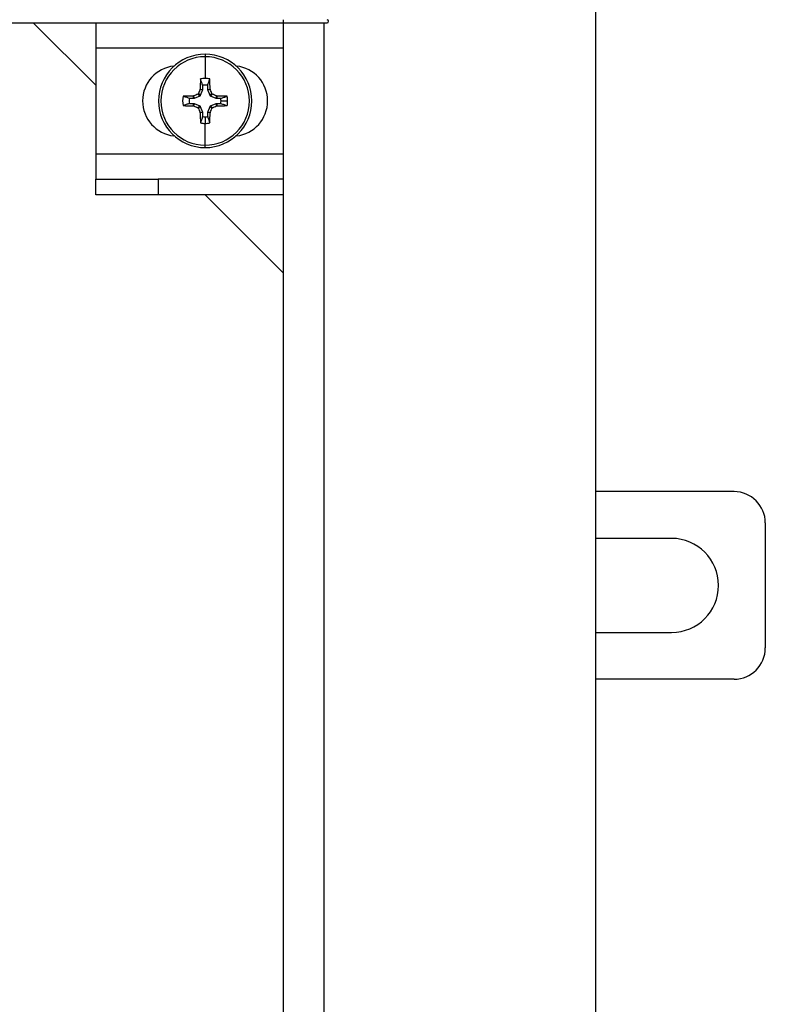
# Model space of a CAD drawing. Units: inches. Extents: x 4752.3 to 4819.5, y -3964.4 to -3916.2.
# Drawn here: x 4767.9 to 4770.9, y -3924.8 to -3920.9 of the extents above; entities that cross this region are included whole.
import ezdxf

# ---------------------------------------------------------------- set-up
doc = ezdxf.new("R2010")
doc.units = ezdxf.units.IN
doc.header["$MEASUREMENT"] = 0
doc.layers.add('A-DETL-MBND', color=160, linetype='Continuous', lineweight=9)
doc.styles.add('Arial', font='arial.ttf', dxfattribs={"height": 0.5})
doc.dimstyles.new('Default_linear_style', dxfattribs={"dimscale": 12, "dimtxt": 0.5, "dimasz": 2, "dimexe": 0.023438, "dimexo": 0.03125, "dimgap": 0.0625, "dimtad": 1, "dimdec": 4, "dimrnd": 0.0625, "dimzin": 0, "dimdsep": 46, "dimlunit": 5, "dimtxsty": 'Arial', "dimcen": 0.09, "dimazin": 0, "dimtfac": 0.5, "dimtdec": 4, "dimtix": 1, "dimtmove": 0, "dimatfit": 3, "dimfxl": 1, "dimtvp": 1, "dimtfill": 1, "dimfrac": 2, "dimtolj": 1, "dimtzin": 0, "dimarcsym": 2})

# ---------------------------------------------------------------- blocks, each defined once
blk = doc.blocks.new('*D112')
at = {"layer": 'A-DETL-MBND', "color": 0, "lineweight": -2, "transparency": 16777216}
for p, q in [((4757.5756, -3920.8227), (4757.5756, -3918.3952)), ((4769.1506, -3920.8227), (4769.1506, -3918.3952)), ((4758.3256, -3918.4655), (4768.4006, -3918.4655))]:
    blk.add_line(p, q, dxfattribs=at)
at = {"layer": 'A-DETL-MBND', "color": 0, "transparency": 16777216}
for points in [[(4758.3256, -3918.3405), (4758.3256, -3918.5905), (4757.5756, -3918.4655)], [(4768.4006, -3918.3405), (4768.4006, -3918.5905), (4769.1506, -3918.4655)]]:
    blk.add_solid(points, dxfattribs=at)
at = {"layer": 'Defpoints', "color": 0, "transparency": 16777216}
for p in [(4769.1506, -3918.4655), (4757.5756, -3920.9164), (4769.1506, -3920.9164)]:
    blk.add_point(p, dxfattribs=at)
at = {"layer": 'A-DETL-MBND', "color": 0, "transparency": 16777216, "insert": (4763.416, -3917.6634), "char_height": 0.5, "attachment_point": 2, "style": 'Arial'}
blk.add_mtext('\\A1;12"', dxfattribs=at)

msp = doc.modelspace()

# ---------------------------------------------------------------- linework, layer by layer
at = {"color": 7, "linetype": 'Continuous', "lineweight": 25}
for p, q in [((4770.23811, -3933.04144), (4770.23811, -3920.04144)), ((4768.98811, -3920.90394), (4768.98811, -3920.91644)), ((4757.73811, -3920.91644), (4768.98811, -3920.91644)), ((4767.98811, -3920.91644), (4768.23811, -3921.16644)), ((4768.23811, -3920.91644), (4768.23811, -3921.01644)), ((4768.98811, -3920.91644), (4768.98811, -3932.16644)), ((4768.98811, -3920.91644), (4769.15061, -3920.91644)), ((4769.15061, -3920.91644), (4769.15061, -3932.16644)), ((4769.15061, -3920.91644), (4769.16311, -3920.91644)), ((4768.23811, -3921.01644), (4768.98811, -3921.01644)), ((4768.23811, -3921.01644), (4768.23811, -3921.44144)), ((4768.67561, -3921.04244), (4768.67561, -3921.05201)), ((4768.67561, -3921.05201), (4768.67561, -3921.13896)), ((4768.65569, -3921.18287), (4768.65601, -3921.18135)), ((4768.6652, -3921.18477), (4768.65569, -3921.18287)), ((4768.6652, -3921.18477), (4768.65594, -3921.20712)), ((4768.65601, -3921.18135), (4768.6655, -3921.18324)), ((4768.6655, -3921.16629), (4768.6655, -3921.18324)), ((4768.68572, -3921.18324), (4768.68572, -3921.16629)), ((4768.68572, -3921.18324), (4768.69522, -3921.18135)), ((4768.69554, -3921.18287), (4768.68603, -3921.18477)), ((4768.69528, -3921.20712), (4768.68603, -3921.18477)), ((4768.69522, -3921.18135), (4768.69554, -3921.18287)), ((4768.62991, -3921.21883), (4768.61297, -3921.21883)), ((4768.62802, -3921.20934), (4768.62955, -3921.20902)), ((4768.62991, -3921.21883), (4768.62802, -3921.20934)), ((4768.62955, -3921.20902), (4768.63144, -3921.21853)), ((4768.65379, -3921.20927), (4768.63144, -3921.21853)), ((4768.65379, -3921.20927), (4768.6464, -3921.20188)), ((4768.64855, -3921.19973), (4768.65594, -3921.20712)), ((4768.69528, -3921.20712), (4768.70267, -3921.19973)), ((4768.70483, -3921.20188), (4768.69744, -3921.20927)), ((4768.71979, -3921.21853), (4768.69744, -3921.20927)), ((4768.71979, -3921.21853), (4768.72168, -3921.20902)), ((4768.7232, -3921.20934), (4768.72131, -3921.21883)), ((4768.73826, -3921.21883), (4768.72131, -3921.21883)), ((4768.72168, -3921.20902), (4768.7232, -3921.20934)), ((4768.73907, -3921.22894), (4768.76559, -3921.22894)), ((4768.61297, -3921.23905), (4768.62991, -3921.23905)), ((4768.62802, -3921.24855), (4768.62991, -3921.23905)), ((4768.62955, -3921.24887), (4768.62802, -3921.24855)), ((4768.63144, -3921.23935), (4768.62955, -3921.24887)), ((4768.63144, -3921.23935), (4768.65379, -3921.24861)), ((4768.6464, -3921.256), (4768.65379, -3921.24861)), ((4768.65594, -3921.25077), (4768.64855, -3921.25816)), ((4768.65594, -3921.25077), (4768.6652, -3921.27312)), ((4768.68603, -3921.27312), (4768.69528, -3921.25077)), ((4768.70267, -3921.25816), (4768.69528, -3921.25077)), ((4768.69744, -3921.24861), (4768.71979, -3921.23935)), ((4768.69744, -3921.24861), (4768.70483, -3921.256)), ((4768.72168, -3921.24887), (4768.71979, -3921.23935)), ((4768.72131, -3921.23905), (4768.7232, -3921.24855)), ((4768.72131, -3921.23905), (4768.73826, -3921.23905)), ((4768.7232, -3921.24855), (4768.72168, -3921.24887)), ((4768.65569, -3921.27501), (4768.6652, -3921.27312)), ((4768.65601, -3921.27653), (4768.65569, -3921.27501)), ((4768.6655, -3921.27464), (4768.65601, -3921.27653)), ((4768.6655, -3921.27464), (4768.6655, -3921.29159)), ((4768.67561, -3921.2924), (4768.67561, -3921.31892)), ((4768.69522, -3921.27653), (4768.68572, -3921.27464)), ((4768.68572, -3921.29159), (4768.68572, -3921.27464)), ((4768.68603, -3921.27312), (4768.69554, -3921.27501)), ((4768.69554, -3921.27501), (4768.69522, -3921.27653)), ((4768.67561, -3921.40587), (4768.67561, -3921.31892)), ((4768.67561, -3921.41544), (4768.67561, -3921.40587)), ((4768.98811, -3921.44144), (4768.23811, -3921.44144)), ((4768.23811, -3921.44144), (4768.23811, -3921.54144)), ((4768.23811, -3921.60394), (4768.23811, -3921.54144)), ((4768.23811, -3921.54144), (4768.48811, -3921.54144)), ((4768.48811, -3921.54144), (4768.48811, -3921.60394)), ((4768.98811, -3921.54144), (4768.48811, -3921.54144)), ((4768.48811, -3921.60394), (4768.23811, -3921.60394)), ((4768.98811, -3921.60394), (4768.48811, -3921.60394)), ((4768.67561, -3921.60394), (4768.98811, -3921.91644)), ((4770.79111, -3922.79144), (4770.23811, -3922.79144)), ((4770.91611, -3922.91644), (4770.91611, -3923.41644)), ((4770.54111, -3922.97844), (4770.23811, -3922.97844)), ((4770.23811, -3923.35444), (4770.54111, -3923.35444)), ((4770.79111, -3923.54144), (4770.23811, -3923.54144))]:
    msp.add_line(p, q, dxfattribs=at)
for centre, radius, start, end in [((4769.16311, -3920.91019), 0.00625, 270, 90), ((4768.67561, -3921.22894), 0.1865, 90, 180), ((4768.67561, -3921.22894), 0.17693, 90, 270), ((4768.67561, -3921.22894), 0.1865, 0, 90), ((4768.67561, -3921.22894), 0.17693, 270, 90), ((4768.56621, -3921.22894), 0.1406, 96.38197, 180), ((4768.78501, -3921.22894), 0.1406, 276.38197, 83.61803), ((4771.76837, -3921.22543), 3.11268, 178.44467, 179.18871), ((4768.67561, -3921.22894), 0.08998, 90, 102.03983), ((4768.67561, -3921.22894), 0.08998, 77.96017, 90), ((4765.58285, -3921.22543), 3.11268, 0.81129, 1.55533), ((4771.72842, -3922.49325), 3.34047, 156.90405, 157.21793), ((4768.67561, -3921.22894), 0.06346, 80.83328, 99.16672), ((4765.62281, -3922.49325), 3.34047, 22.78207, 23.09595), ((4768.56621, -3921.22894), 0.1406, 180, 263.61803), ((4768.67561, -3921.22894), 0.1865, 180, 270), ((4768.67561, -3921.22894), 0.08998, 167.96017, 192.03983), ((4768.6721, -3924.3217), 3.11268, 90.81129, 91.55533), ((4768.67561, -3921.22894), 0.06346, 170.83328, 189.16672), ((4769.93992, -3924.28174), 3.34047, 112.78207, 113.09595), ((4768.67561, -3921.22894), 0.1865, 270, 0), ((4767.41131, -3924.28174), 3.34047, 66.90405, 67.21793), ((4768.67913, -3924.3217), 3.11268, 88.44467, 89.18871), ((4768.67561, -3921.22894), 0.06346, 0, 9.16672), ((4768.67561, -3921.22894), 0.06346, 350.83328, 0), ((4768.67561, -3921.22894), 0.08998, 0, 12.03983), ((4768.67561, -3921.22894), 0.08998, 347.96017, 0), ((4768.6721, -3918.13618), 3.11268, 268.44467, 269.18871), ((4769.93992, -3918.17614), 3.34047, 246.90405, 247.21793), ((4771.72842, -3919.96464), 3.34047, 202.78207, 203.09595), ((4765.62281, -3919.96464), 3.34047, 336.90405, 337.21793), ((4767.41131, -3918.17614), 3.34047, 292.78207, 293.09595), ((4768.67913, -3918.13618), 3.11268, 270.81129, 271.55533), ((4771.76837, -3921.23246), 3.11268, 180.81129, 181.55533), ((4768.67561, -3921.22894), 0.06346, 260.83328, 270), ((4768.67561, -3921.22894), 0.06346, 270, 279.16672), ((4765.58285, -3921.23246), 3.11268, 358.44467, 359.18871), ((4768.67561, -3921.22894), 0.08998, 257.96017, 270), ((4768.67561, -3921.22894), 0.08998, 270, 282.03983), ((4770.79111, -3922.91644), 0.125, 0, 90), ((4770.54111, -3923.16644), 0.188, 0, 90), ((4770.54111, -3923.16644), 0.188, 270, 0), ((4770.79111, -3923.41644), 0.125, 270, 0)]:
    msp.add_arc(centre, radius, start, end, dxfattribs=at)
for points, knots in [([(4768.6655, -3921.16629), (4768.66401, -3921.1619), (4768.66112, -3921.15343), (4768.65823, -3921.145), (4768.65684, -3921.14094)], [0, 0, 0, 0, 0.5185895, 1, 1, 1, 1]), ([(4768.68572, -3921.16629), (4768.68722, -3921.16191), (4768.6901, -3921.15343), (4768.69299, -3921.145), (4768.69438, -3921.14094)], [0, 0, 0, 0, 0.517873, 1, 1, 1, 1]), ([(4768.6655, -3921.18324), (4768.66549, -3921.18353), (4768.66546, -3921.18406), (4768.66528, -3921.18455), (4768.6652, -3921.18477)], [0, 0, 0, 0, 0.5599955, 1, 1, 1, 1]), ([(4768.68603, -3921.18477), (4768.68593, -3921.18449), (4768.68576, -3921.18399), (4768.68573, -3921.18347), (4768.68572, -3921.18324)], [0, 0, 0, 0, 0.5599955, 1, 1, 1, 1]), ([(4768.61297, -3921.21883), (4768.60858, -3921.21734), (4768.6001, -3921.21445), (4768.59168, -3921.21156), (4768.58761, -3921.21017)], [0, 0, 0, 0, 0.517873, 1, 1, 1, 1]), ([(4768.63144, -3921.21853), (4768.63116, -3921.21863), (4768.63067, -3921.2188), (4768.63014, -3921.21882), (4768.62991, -3921.21883)], [0, 0, 0, 0, 0.5599955, 1, 1, 1, 1]), ([(4768.65594, -3921.20712), (4768.65565, -3921.20764), (4768.65514, -3921.20857), (4768.6542, -3921.20906), (4768.65379, -3921.20927)], [0, 0, 0, 0, 0.55998, 1, 1, 1, 1]), ([(4768.69744, -3921.20927), (4768.69692, -3921.20898), (4768.69599, -3921.20846), (4768.6955, -3921.20753), (4768.69528, -3921.20712)], [0, 0, 0, 0, 0.55997999, 1, 1, 1, 1]), ([(4768.72131, -3921.21883), (4768.72102, -3921.21882), (4768.7205, -3921.21879), (4768.72001, -3921.21861), (4768.71979, -3921.21853)], [0, 0, 0, 0, 0.5599955, 1, 1, 1, 1]), ([(4768.73826, -3921.21883), (4768.74266, -3921.21734), (4768.75113, -3921.21445), (4768.75956, -3921.21156), (4768.76361, -3921.21017)], [0, 0, 0, 0, 0.5185895, 1, 1, 1, 1]), ([(4768.61297, -3921.23905), (4768.60857, -3921.24055), (4768.6001, -3921.24343), (4768.59167, -3921.24632), (4768.58761, -3921.24771)], [0, 0, 0, 0, 0.5185895, 1, 1, 1, 1]), ([(4768.62991, -3921.23905), (4768.63021, -3921.23907), (4768.63073, -3921.2391), (4768.63122, -3921.23928), (4768.63144, -3921.23935)], [0, 0, 0, 0, 0.5599955, 1, 1, 1, 1]), ([(4768.65379, -3921.24861), (4768.65431, -3921.2489), (4768.65524, -3921.24942), (4768.65573, -3921.25036), (4768.65594, -3921.25077)], [0, 0, 0, 0, 0.55997999, 1, 1, 1, 1]), ([(4768.69528, -3921.25077), (4768.69557, -3921.25025), (4768.69609, -3921.24932), (4768.69703, -3921.24883), (4768.69744, -3921.24861)], [0, 0, 0, 0, 0.55997999, 1, 1, 1, 1]), ([(4768.71979, -3921.23935), (4768.72007, -3921.23926), (4768.72056, -3921.23908), (4768.72108, -3921.23906), (4768.72131, -3921.23905)], [0, 0, 0, 0, 0.5599955, 1, 1, 1, 1]), ([(4768.73826, -3921.23905), (4768.74265, -3921.24055), (4768.75112, -3921.24343), (4768.75955, -3921.24632), (4768.76361, -3921.24771)], [0, 0, 0, 0, 0.517873, 1, 1, 1, 1]), ([(4768.6655, -3921.29159), (4768.66401, -3921.29598), (4768.66112, -3921.30445), (4768.65824, -3921.31288), (4768.65684, -3921.31694)], [0, 0, 0, 0, 0.517873, 1, 1, 1, 1]), ([(4768.6652, -3921.27312), (4768.6653, -3921.27339), (4768.66547, -3921.27389), (4768.66549, -3921.27441), (4768.6655, -3921.27464)], [0, 0, 0, 0, 0.5599955, 1, 1, 1, 1]), ([(4768.68572, -3921.27464), (4768.68574, -3921.27435), (4768.68577, -3921.27383), (4768.68595, -3921.27333), (4768.68603, -3921.27312)], [0, 0, 0, 0, 0.5599955, 1, 1, 1, 1]), ([(4768.68572, -3921.29159), (4768.68722, -3921.29598), (4768.69011, -3921.30446), (4768.69299, -3921.31288), (4768.69438, -3921.31694)], [0, 0, 0, 0, 0.5185895, 1, 1, 1, 1])]:
    msp.add_open_spline(points, degree=3, knots=knots, dxfattribs=at)
for points in [[(4768.6464, -3921.20188), (4768.64687, -3921.20164), (4768.64781, -3921.20114), (4768.64831, -3921.2002), (4768.64855, -3921.19973)], [(4768.70267, -3921.19973), (4768.70292, -3921.2002), (4768.70341, -3921.20114), (4768.70436, -3921.20164), (4768.70483, -3921.20188)], [(4768.64855, -3921.25816), (4768.64831, -3921.25769), (4768.64781, -3921.25674), (4768.64687, -3921.25625), (4768.6464, -3921.256)], [(4768.70483, -3921.256), (4768.70436, -3921.25625), (4768.70341, -3921.25674), (4768.70292, -3921.25769), (4768.70267, -3921.25816)]]:
    msp.add_open_spline(points, degree=3, dxfattribs=at)

# ---------------------------------------------------------------- dimensions: what is measured, and where the dimension line sits
at = {"layer": 'A-DETL-MBND'}
dim = msp.add_linear_dim(base=(4769.15061, -3918.46547), p1=(4757.57561, -3920.91644), p2=(4769.15061, -3920.91644), text='12"', dimstyle='Default_linear_style', override={"dimscale": 3, "dimtxt": 1, "dimasz": 0.25, "dimgap": 0.1, "dimpost": '"', "dimfxl": 15.5, "dimtfill": 0}, dxfattribs=at)
dim.commit()
dim.dimension.update_dxf_attribs({"geometry": '*D112', "text_midpoint": (4763.41604, -3918.46547), "dimtype": 160})

doc.saveas('drawing.dxf')
